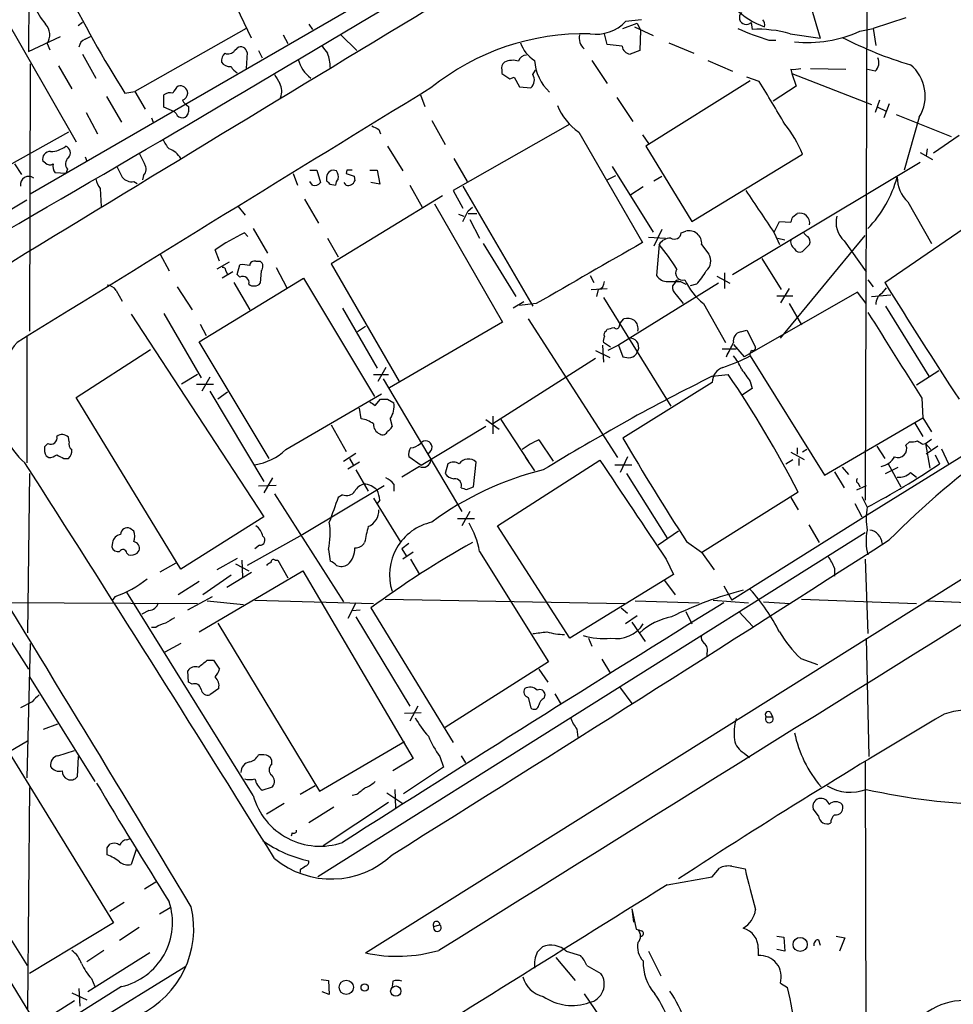
# Model space of a CAD drawing. Extents: x 4 to 1054, y 20 to 896.
# Drawn here: x 701 to 791, y 358 to 452 of the extents above; entities that cross this region are included whole.
import ezdxf

# ---------------------------------------------------------------- set-up
doc = ezdxf.new("R2010")
doc.units = 0
doc.header["$MEASUREMENT"] = 0
doc.layers.add('MAIN', color=5, linetype='CONTINUOUS')

msp = doc.modelspace()

# ---------------------------------------------------------------- linework, layer by layer
at = {"layer": 'MAIN'}
for p, q in [((782.574, 464.2273), (782.4047, 406.1459)), ((702.3947, 463.3806), (702.31, 449.0719)), ((702.4793, 435.4406), (749.3, 462.5339)), ((774.7847, 461.6026), (778.0867, 450.3419)), ((699.6853, 452.9666), (706.882, 440.4359)), ((707.4747, 451.8659), (707.0513, 451.5273)), ((729.1493, 451.6966), (729.488, 451.1886)), ((759.206, 451.2733), (760.5607, 451.7813)), ((760.984, 452.1199), (759.46, 451.9506)), ((760.3067, 451.4426), (762.0847, 450.5959)), ((760.5607, 451.7813), (760.8993, 451.1039)), ((771.4827, 451.8659), (771.5673, 451.1886)), ((786.2993, 452.2893), (783.1667, 451.2733)), ((702.31, 449.0719), (705.358, 450.5113)), ((707.7287, 450.2573), (708.2367, 450.5113)), ((723.138, 451.2733), (712.47, 445.2619)), ((726.694, 450.6806), (727.1173, 449.8339)), ((732.1973, 450.6806), (733.7213, 449.1566)), ((757.682, 449.7493), (757.428, 450.7653)), ((760.8993, 451.1039), (760.8147, 449.1566)), ((775.208, 450.7653), (778.0867, 450.3419)), ((781.8967, 451.0193), (783.1667, 451.2733)), ((783.1667, 451.2733), (783.4207, 449.6646)), ((704.088, 449.8339), (704.342, 449.2413)), ((759.1213, 449.5799), (757.682, 449.7493)), ((763.6087, 449.9186), (765.9793, 448.9026)), ((773.176, 450.1726), (773.8533, 450.1726)), ((707.4747, 448.8179), (708.7447, 446.5319)), ((722.0373, 449.1566), (722.2913, 449.4106)), ((723.2227, 448.9873), (723.138, 447.4633)), ((724.3233, 449.1566), (724.662, 448.4793)), ((760.8147, 449.1566), (759.8833, 448.8179)), ((702.4793, 447.8866), (702.3947, 422.3173)), ((705.1887, 447.7173), (706.4587, 445.5159)), ((756.2427, 448.2253), (757.682, 446.0239)), ((767.334, 448.2253), (769.7047, 447.2093)), ((747.6067, 447.2939), (747.6067, 446.9553)), ((750.57, 446.8706), (750.824, 447.2939)), ((775.2927, 447.3786), (775.3773, 446.9553)), ((775.3773, 446.9553), (775.8007, 445.7699)), ((775.3773, 446.9553), (782.9973, 443.9919)), ((777.1553, 447.4633), (780.542, 447.3786)), ((783.336, 447.2093), (782.4893, 447.3786)), ((748.3687, 446.4473), (748.792, 446.6166)), ((748.792, 446.6166), (749.3, 445.6853)), ((771.398, 446.2779), (761.4073, 440.0126)), ((772.2447, 446.1933), (771.0593, 446.6166)), ((775.8007, 445.7699), (773.5993, 444.3306)), ((711.5387, 445.0926), (712.47, 445.2619)), ((712.47, 445.2619), (713.486, 443.5686)), ((715.264, 443.7379), (715.264, 444.9233)), ((739.8173, 444.9233), (740.2407, 443.8226)), ((749.3, 445.6853), (750.4007, 445.6006)), ((709.7607, 444.7539), (711.2, 442.2986)), ((758.6133, 444.6693), (760.1373, 442.3833)), ((783.7593, 444.4153), (783.336, 443.2299)), ((784.6907, 444.0766), (784.1827, 442.7219)), ((707.8133, 443.2299), (708.914, 441.1979)), ((716.28, 443.3146), (715.264, 443.7379)), ((716.4493, 443.1453), (716.28, 443.3146)), ((717.6347, 443.8226), (717.6347, 443.3146)), ((734.568, 362.7966), (862.7533, 443.2299)), ((783.59, 443.7379), (784.352, 443.3993)), ((785.368, 443.0606), (790.6173, 440.9439)), ((714.0787, 442.7219), (714.248, 442.2986)), ((740.918, 442.4679), (742.188, 440.1819)), ((754.126, 442.1293), (742.95, 435.7793)), ((787.5693, 442.8066), (786.13, 437.7266)), ((706.12, 441.3673), (695.198, 435.2713)), ((735.838, 441.6213), (736.0073, 441.1979)), ((754.9727, 441.3673), (761.0687, 430.7839)), ((761.0687, 441.1133), (761.6613, 440.2666)), ((791.3793, 441.0286), (788.924, 439.3353)), ((840.6553, 440.6899), (782.574, 404.7066)), ((736.6847, 440.0126), (738.124, 437.6419)), ((761.4073, 440.0126), (765.81, 432.8159)), ((765.81, 432.8159), (776.3933, 439.2506)), ((787.654, 439.4199), (788.8393, 438.7426)), ((788.3313, 439.7586), (788.2467, 439.0813)), ((700.9553, 438.3193), (701.6327, 437.3033)), ((703.9187, 438.4039), (703.6647, 438.5733)), ((707.7287, 438.9966), (707.898, 438.5733)), ((743.0347, 438.8273), (744.3047, 436.6259)), ((769.7047, 427.7359), (787.654, 438.4886)), ((705.866, 437.3879), (704.85, 437.4726)), ((706.0353, 437.8113), (705.866, 437.3879)), ((727.6253, 437.3879), (728.0487, 436.2873)), ((729.234, 437.7266), (729.9113, 437.7266)), ((729.9113, 437.7266), (730.25, 436.5413)), ((732.79, 437.7266), (732.7053, 437.3879)), ((734.9913, 437.7266), (735.6687, 437.7266)), ((735.6687, 437.7266), (735.9227, 436.3719)), ((758.19, 438.0653), (762.0847, 431.7999)), ((712.3853, 436.6259), (712.724, 436.4566)), ((713.3167, 437.2186), (713.232, 436.7953)), ((729.488, 436.2873), (729.234, 436.6259)), ((730.8427, 437.0493), (730.8427, 436.7106)), ((731.1813, 436.3719), (731.6893, 436.2873)), ((732.7053, 436.2873), (732.536, 436.5413)), ((733.4673, 437.1339), (733.552, 436.7106)), ((735.9227, 436.3719), (735.076, 436.5413)), ((757.682, 436.7953), (758.5287, 437.2186)), ((762.1693, 436.7106), (762.9313, 437.1339)), ((709.168, 435.9486), (709.2527, 434.2553)), ((738.8013, 436.2873), (739.9867, 434.1706)), ((742.95, 435.7793), (743.8813, 434.0859)), ((743.8813, 436.2026), (750.57, 424.6879)), ((761.1533, 436.1179), (759.968, 435.3559)), ((702.1407, 434.8479), (692.3193, 429.0059)), ((728.726, 434.9326), (730.0807, 432.6466)), ((741.934, 435.2713), (731.266, 428.7519)), ((741.172, 434.5093), (747.6913, 423.1639)), ((786.4687, 434.6786), (788.7547, 430.6993)), ((722.376, 434.2553), (723.0533, 433.4086)), ((743.458, 433.4933), (743.966, 433.3239)), ((744.3893, 433.8319), (744.8127, 434.1706)), ((744.3893, 433.5779), (745.236, 433.5779)), ((775.462, 433.2393), (775.8853, 433.5779)), ((784.2673, 426.9739), (793.9193, 433.5779)), ((744.5587, 432.9853), (745.49, 431.2073)), ((773.684, 431.7999), (774.192, 432.8159)), ((774.192, 432.8159), (775.2927, 432.7313)), ((722.9687, 431.7153), (723.3073, 431.3766)), ((723.8153, 432.1386), (725.17, 429.7679)), ((762.9313, 432.0539), (762.1693, 430.4453)), ((764.794, 431.7153), (765.2173, 431.8846)), ((773.684, 431.7153), (774.192, 430.6146)), ((730.9273, 431.2073), (731.9433, 429.4293)), ((745.8287, 430.6993), (748.9613, 425.6193)), ((761.6613, 431.2919), (763.27, 431.2073)), ((774.0227, 431.2073), (774.7, 431.0379)), ((774.2767, 421.6399), (782.4047, 431.4613)), ((780.3727, 430.9533), (782.4893, 427.9899)), ((720.598, 429.0059), (720.1747, 430.1066)), ((762.6773, 430.6146), (762.4233, 427.6513)), ((766.7413, 430.6146), (767.4187, 429.6833)), ((777.0707, 430.6146), (776.3933, 429.9373)), ((714.9253, 429.6833), (715.772, 428.0746)), ((721.5293, 428.9213), (720.344, 428.2439)), ((724.0693, 429.0059), (724.4927, 429.0059)), ((772.4987, 429.2599), (774.3613, 426.2966)), ((721.868, 427.9899), (720.852, 427.3973)), ((721.1907, 428.0746), (721.36, 427.7359)), ((722.2913, 427.7359), (722.5453, 428.6673)), ((724.5773, 428.0746), (724.4927, 426.8893)), ((726.0167, 428.4133), (727.0327, 426.4659)), ((731.266, 428.7519), (737.7853, 417.4913)), ((768.9427, 427.9053), (768.9427, 426.3813)), ((718.6507, 421.3013), (728.6413, 427.3973)), ((721.9527, 426.9739), (723.4767, 424.3493)), ((722.5453, 427.4819), (722.2913, 427.7359)), ((728.6413, 427.3973), (735.4147, 416.0519)), ((756.0733, 427.6513), (756.412, 426.9739)), ((768.35, 426.8893), (758.7827, 420.9626)), ((764.2013, 426.9739), (763.9473, 426.6353)), ((764.7093, 427.0586), (765.2173, 426.8046)), ((768.1807, 427.5666), (769.4507, 426.8893)), ((782.6587, 427.2279), (783.1667, 426.5506)), ((710.692, 426.2119), (711.2847, 425.1959)), ((716.534, 426.5506), (717.9733, 424.3493)), ((756.158, 426.2966), (757.682, 426.3813)), ((756.8353, 426.2966), (756.666, 425.6193)), ((766.2333, 426.8046), (765.6407, 426.6353)), ((781.6427, 426.0426), (770.8053, 419.8619)), ((775.1233, 426.3813), (774.2767, 425.0266)), ((782.4893, 424.9419), (781.6427, 426.0426)), ((784.0133, 425.9579), (784.4367, 426.4659)), ((749.7233, 425.1113), (748.7073, 424.5186)), ((757.3433, 425.5346), (763.778, 415.1206)), ((764.286, 425.7886), (764.9633, 424.9419)), ((773.938, 425.7039), (775.462, 425.7039)), ((782.9973, 425.6193), (784.86, 425.7886)), ((732.3667, 424.5186), (735.6687, 418.7613)), ((750.9087, 424.9419), (749.3, 424.7726)), ((766.9107, 424.9419), (769.0273, 421.2166)), ((775.1233, 424.9419), (776.3087, 422.9099)), ((784.352, 424.6879), (788.5007, 417.9993)), ((712.1313, 423.9259), (724.8313, 404.5373)), ((715.264, 424.0106), (718.82, 417.8299)), ((747.6913, 423.1639), (736.854, 416.8986)), ((750.1467, 423.5026), (758.698, 410.2099)), ((758.952, 423.0793), (759.2907, 423.5026)), ((718.7353, 422.9946), (719.328, 421.8939)), ((734.568, 422.7406), (733.806, 422.2326)), ((757.5973, 422.3173), (757.682, 422.4866)), ((758.8673, 422.8253), (758.952, 423.0793)), ((770.4667, 422.2326), (771.0593, 422.4019)), ((771.0593, 422.4019), (771.906, 420.7933)), ((702.1407, 421.8939), (702.1407, 409.7019)), ((725.3393, 410.1253), (718.6507, 421.3013)), ((706.882, 415.9673), (713.994, 420.5393)), ((756.5813, 420.4546), (757.936, 419.7773)), ((757.2587, 420.9626), (757.3433, 419.3539)), ((758.0207, 420.7933), (757.3433, 421.2166)), ((758.7827, 420.9626), (757.7667, 420.4546)), ((758.7827, 420.9626), (759.206, 419.8619)), ((768.6887, 420.6239), (770.0433, 420.6239)), ((769.7893, 421.0473), (770.8053, 419.8619)), ((756.5813, 419.6926), (746.76, 413.4273)), ((771.398, 419.9466), (778.51, 408.5166)), ((736.5153, 418.8459), (735.7533, 417.4913)), ((789.432, 418.5073), (787.3153, 417.1526)), ((718.4813, 418.1686), (716.9573, 417.2373)), ((719.6667, 417.9146), (718.9047, 416.5599)), ((735.33, 418.1686), (736.7693, 418.1686)), ((736.2613, 417.7453), (743.7967, 405.0453)), ((767.7573, 417.9993), (769.2813, 418.1686)), ((771.398, 417.4913), (771.5673, 416.8139)), ((718.3967, 417.2373), (720.0053, 417.2373)), ((719.6667, 416.5599), (724.8313, 407.9239)), ((767.7573, 417.4066), (759.206, 412.0726)), ((771.5673, 416.8139), (770.636, 416.2213)), ((716.8727, 399.5419), (706.882, 415.9673)), ((721.36, 416.4753), (720.4287, 415.7979)), ((726.948, 410.9719), (736.092, 416.3059)), ((735.4993, 415.2053), (736.0073, 415.7979)), ((736.6847, 415.7979), (737.2773, 415.4593)), ((787.8233, 415.8826), (787.908, 414.0199)), ((734.1447, 413.9353), (733.9753, 414.9513)), ((736.9387, 413.9353), (737.108, 413.1733)), ((746.0827, 413.8506), (747.3527, 412.9193)), ((746.76, 414.1893), (746.76, 412.4959)), ((747.522, 413.8506), (750.1467, 409.8713)), ((778.51, 408.5166), (787.908, 414.0199)), ((787.908, 414.0199), (788.7547, 412.6653)), ((731.266, 413.3426), (732.7053, 410.8026)), ((746.0827, 413.1733), (739.902, 409.4479)), ((787.146, 413.5119), (787.908, 412.2419)), ((706.2047, 411.7339), (706.12, 412.1573)), ((751.1627, 411.9033), (752.5173, 409.8713)), ((788.162, 411.5646), (788.7547, 411.9879)), ((704.1727, 411.5646), (703.834, 411.2259)), ((775.8853, 411.1413), (775.8853, 410.5486)), ((776.8167, 410.9719), (776.3933, 410.7179)), ((783.5053, 411.3106), (784.2673, 410.1253)), ((786.2993, 411.3953), (786.638, 411.7339)), ((787.908, 411.4799), (788.162, 411.5646)), ((788.162, 411.5646), (788.67, 410.9719)), ((788.162, 411.5646), (788.5853, 409.1939)), ((789.3473, 411.3106), (788.2467, 410.5486)), ((789.686, 411.0566), (790.3633, 409.6173)), ((704.0033, 410.3793), (704.2573, 410.2099)), ((705.6967, 410.1253), (706.12, 410.1253)), ((732.4513, 409.8713), (733.6367, 410.6333)), ((733.044, 410.1253), (733.3827, 409.5326)), ((739.902, 409.4479), (738.7167, 410.2946)), ((747.1833, 403.6906), (757.0047, 409.9559)), ((749.8927, 410.2099), (750.7393, 408.9399)), ((749.8927, 410.2099), (750.1467, 409.8713)), ((759.6293, 410.2946), (758.952, 408.7706)), ((774.7847, 409.6173), (775.462, 410.0406)), ((775.2927, 410.7179), (776.5627, 410.0406)), ((776.0547, 410.1253), (776.0547, 409.4479)), ((789.0933, 410.4639), (789.5167, 409.6173)), ((733.9753, 409.7866), (732.8747, 409.1093)), ((733.6367, 409.0246), (734.822, 406.9926)), ((739.7327, 409.3633), (738.0393, 408.3473)), ((742.442, 409.6173), (742.188, 408.6859)), ((744.8973, 407.4159), (745.1513, 409.7866)), ((758.444, 409.5326), (760.0527, 409.5326)), ((780.2033, 409.2786), (780.796, 408.6013)), ((784.352, 408.6859), (785.5373, 409.2786)), ((784.606, 409.6173), (785.7913, 407.4159)), ((702.3947, 408.6859), (702.2253, 393.4459)), ((725.678, 408.2626), (724.8313, 406.8233)), ((759.5447, 408.6859), (763.4393, 402.5053)), ((779.4413, 408.8553), (780.3727, 407.3313)), ((786.7227, 408.7706), (787.3153, 408.3473)), ((724.3233, 407.5006), (726.0167, 407.5853)), ((736.346, 407.5006), (728.5567, 402.8439)), ((737.2773, 407.6699), (737.2773, 406.9926)), ((744.22, 407.1619), (744.8973, 407.4159)), ((782.4893, 407.5006), (781.558, 407.0773)), ((781.7273, 407.7546), (781.8967, 407.4159)), ((725.8473, 406.7386), (732.4513, 396.4093)), ((732.3667, 406.6539), (731.9433, 406.3999)), ((735.33, 406.3153), (737.9547, 402.0819)), ((775.97, 406.9079), (766.826, 401.1506)), ((775.2927, 406.3999), (775.97, 405.2146)), ((782.066, 406.4846), (782.574, 405.4686)), ((692.2347, 405.6379), (702.31, 389.9746)), ((735.9227, 406.1459), (735.6687, 405.8073)), ((781.3887, 405.8073), (782.066, 404.5373)), ((724.8313, 404.5373), (716.8727, 399.5419)), ((743.3733, 404.3679), (744.982, 404.3679)), ((744.5587, 405.0453), (743.7967, 403.6906)), ((782.574, 404.7066), (769.62, 396.5786)), ((712.3853, 403.1826), (712.0467, 403.4366)), ((754.126, 392.9379), (747.1833, 403.6906)), ((776.986, 403.7753), (778.002, 402.0819)), ((728.5567, 402.8439), (723.2227, 399.8806)), ((782.4047, 403.0133), (729.996, 370.0779)), ((764.54, 403.1826), (762.5927, 401.8279)), ((710.3533, 402.0819), (710.2687, 401.6586)), ((724.408, 401.8279), (723.9847, 401.4893)), ((738.7167, 401.9973), (738.0393, 401.4893)), ((738.0393, 401.4893), (738.4627, 400.8119)), ((765.302, 402.1666), (766.7413, 401.1506)), ((711.708, 401.0659), (711.8773, 400.8966)), ((712.724, 401.0659), (712.8933, 401.3199)), ((722.2913, 400.5579), (720.344, 399.4573)), ((731.012, 401.4046), (731.1813, 400.3039)), ((739.14, 401.1506), (738.124, 400.4733)), ((745.49, 401.2353), (752.094, 390.6519)), ((766.7413, 401.1506), (767.9267, 399.4573)), ((714.9253, 399.2879), (716.4493, 400.1346)), ((722.122, 400.0499), (723.392, 399.3726)), ((722.7147, 400.3886), (722.7993, 398.7799)), ((725.932, 400.3886), (726.186, 400.3886)), ((726.186, 400.3886), (727.1173, 398.6953)), ((738.886, 400.4733), (739.7327, 399.0339)), ((763.3547, 400.4733), (764.032, 399.0339)), ((779.4413, 399.6266), (779.4413, 398.8646)), ((782.4047, 400.4733), (782.6587, 393.3613)), ((718.6507, 393.5306), (728.5567, 399.3726)), ((721.6987, 398.9493), (718.9893, 397.0866)), ((723.646, 399.2033), (721.2753, 397.7639)), ((728.5567, 399.3726), (739.14, 381.4233)), ((764.032, 399.0339), (754.126, 392.9379)), ((718.6507, 398.3566), (716.6187, 397.0866)), ((763.1853, 398.4413), (764.2013, 397.0866)), ((768.858, 397.9333), (769.62, 396.5786)), ((710.6073, 396.9173), (710.2687, 396.4939)), ((723.8153, 377.8673), (711.708, 397.3406)), ((717.55, 395.6473), (719.9207, 396.9173)), ((668.3587, 396.4939), (718.4813, 396.2399)), ((719.4127, 396.4939), (722.884, 396.1553)), ((723.9847, 396.5786), (735.33, 396.2399)), ((733.6367, 396.3246), (732.8747, 394.8006)), ((735.076, 395.8166), (742.95, 382.9473)), ((736.4307, 396.6633), (759.3753, 396.2399)), ((759.0367, 395.8166), (759.6293, 395.3086)), ((760.3913, 396.4939), (766.4873, 396.3246)), ((767.842, 396.5786), (771.2287, 396.3246)), ((772.668, 396.4093), (775.208, 396.2399)), ((776.3087, 396.6633), (787.3153, 396.2399)), ((788.3313, 396.4939), (795.1047, 396.2399)), ((713.8247, 395.5626), (713.1473, 395.2239)), ((733.298, 395.5626), (734.06, 395.6473)), ((733.6367, 394.9699), (738.8013, 386.4186)), ((760.5607, 395.0546), (759.46, 394.2926)), ((765.2173, 395.4779), (765.81, 394.2926)), ((770.2973, 395.4779), (771.652, 394.0386)), ((714.502, 393.9539), (714.0787, 393.9539)), ((720.4287, 394.3773), (730.1653, 378.2906)), ((760.0527, 394.4619), (761.3227, 392.5993)), ((702.4793, 392.4299), (702.1407, 379.5606)), ((716.8727, 392.4299), (715.3487, 391.5833)), ((755.904, 392.9379), (756.2427, 392.1759)), ((782.4893, 392.9379), (782.7433, 381.5926)), ((767.2493, 391.4986), (767.2493, 391.1599)), ((719.4127, 390.8213), (720.0053, 390.8213)), ((720.0053, 390.8213), (720.598, 389.9746)), ((752.094, 390.6519), (742.188, 384.3866)), ((757.174, 390.9059), (758.0207, 389.5513)), ((776.224, 390.9906), (777.8327, 390.3979)), ((702.3947, 389.2126), (708.66, 379.2219)), ((717.6347, 388.7046), (717.55, 389.8053)), ((751.1627, 389.9746), (752.0093, 388.7046)), ((717.9733, 388.5353), (717.6347, 388.7046)), ((758.8673, 388.2813), (760.0527, 386.6726)), ((720.5133, 388.1119), (719.6667, 387.5193)), ((751.6707, 387.1806), (751.7553, 387.5193)), ((752.6867, 387.6039), (753.2793, 386.5879)), ((702.6487, 386.8419), (701.548, 386.2493)), ((739.5633, 386.4186), (738.8013, 384.9793)), ((750.1467, 387.2653), (750.4007, 386.2493)), ((738.2933, 385.7413), (739.902, 385.8259)), ((773.3453, 385.8259), (773.5147, 385.4026)), ((703.7493, 384.2173), (705.104, 384.7253)), ((772.922, 385.4026), (773.5147, 385.4026)), ((754.8033, 384.2173), (754.888, 383.4553)), ((692.3193, 377.2746), (702.2253, 383.1166)), ((730.1653, 378.2906), (738.2933, 383.0319)), ((700.3627, 382.1006), (710.438, 365.6753)), ((705.104, 381.6773), (706.7127, 382.1853)), ((724.8313, 381.7619), (724.3233, 381.7619)), ((743.712, 381.6773), (744.1353, 380.9999)), ((770.8053, 381.9313), (771.3133, 381.5079)), ((707.0513, 381.5926), (706.9667, 379.6453)), ((725.5933, 380.8306), (725.5933, 381.2539)), ((739.14, 381.4233), (737.1927, 380.2379)), ((741.68, 381.5926), (742.0187, 380.5766)), ((782.4047, 381.0846), (782.4893, 345.6939)), ((742.0187, 380.5766), (738.2087, 378.0366)), ((702.3947, 378.6293), (702.2253, 357.4626)), ((724.662, 378.3753), (725.678, 378.7139)), ((729.742, 378.7986), (728.3027, 377.9519)), ((733.7213, 377.9519), (733.298, 377.8673)), ((736.6, 378.1213), (738.124, 377.1053)), ((737.362, 378.4599), (737.4467, 376.6819)), ((702.2253, 361.6113), (692.3193, 377.2746)), ((726.7787, 377.1053), (725.0853, 376.0893)), ((736.7693, 377.1899), (730.504, 373.0413)), ((731.52, 376.7666), (729.1493, 375.2426)), ((777.9173, 375.9199), (777.4093, 376.5973)), ((727.5407, 374.3113), (727.456, 373.9726)), ((709.8453, 372.8719), (710.0993, 373.2106)), ((711.708, 373.6339), (711.962, 373.7186)), ((712.6393, 372.7873), (712.1313, 371.2633)), ((728.3027, 370.7553), (728.3027, 370.5013)), ((767.7573, 370.0779), (768.4347, 370.9246)), ((769.62, 371.0939), (770.89, 370.8399)), ((714.5867, 369.6546), (713.4013, 368.8926)), ((763.4393, 369.3159), (767.7573, 370.0779)), ((711.454, 367.6226), (710.0993, 366.7759)), ((715.8567, 367.1146), (714.8407, 366.5219)), ((760.0527, 367.0299), (760.222, 365.7599)), ((760.0527, 367.0299), (760.476, 365.0826)), ((710.438, 365.6753), (702.3947, 360.8493)), ((712.8933, 365.2519), (711.0307, 363.9819)), ((741.0873, 365.3366), (741.68, 365.5059)), ((773.938, 364.4053), (774.6153, 364.3206)), ((774.6153, 364.3206), (774.7, 362.9659)), ((777.9173, 364.0666), (778.0867, 363.5586)), ((779.6107, 364.4053), (780.4573, 364.2359)), ((780.4573, 364.2359), (779.9493, 362.9659)), ((709.5067, 363.0506), (707.898, 361.9499)), ((750.9933, 362.8813), (751.5013, 363.3893)), ((753.7873, 362.9659), (755.142, 362.5426)), ((761.6613, 362.9659), (762.8467, 360.5953)), ((772.16, 363.2199), (772.16, 362.5426)), ((774.7, 362.9659), (773.938, 363.1353)), ((713.9093, 362.7966), (707.9827, 359.0713)), ((752.7713, 362.3733), (754.634, 360.1719)), ((694.0127, 347.2179), (717.3807, 361.5266)), ((699.516, 361.6959), (703.6647, 355.0073)), ((755.7347, 361.6113), (757.0893, 360.8493)), ((708.3213, 360.3413), (708.66, 359.5793)), ((730.3347, 360.2566), (731.012, 360.1719)), ((731.012, 360.1719), (731.0967, 358.8173)), ((737.1927, 360.0873), (737.108, 359.5793)), ((711.2, 359.5793), (509.1853, 233.0873)), ((707.136, 359.4099), (707.2207, 357.7166)), ((731.0967, 358.8173), (730.4193, 359.0713)), ((774.2767, 359.9179), (774.954, 359.4946)), ((706.7127, 358.2246), (703.2413, 356.0233)), ((706.4587, 358.9866), (707.898, 358.3093)), ((755.4807, 358.9019), (757.0047, 356.7006))]:
    msp.add_line(p, q, dxfattribs=at)
for centre, radius in [((776.1687, 363.6141), 0.6769), ((732.7248, 359.5126), 0.682), ((734.4833, 359.4947), 0.349), ((737.4639, 359.1464), 0.4921)]:
    msp.add_circle(centre, radius, dxfattribs=at)
for centre, radius, start, end in [((632.3696, 408.7639), 100.3001, 24.490097, 31.960763), ((-761.3865, 2959.4711), 2919.6982, 299.9739924, 300.9570943), ((804.6917, 504.1836), 110.3142, 206.282183, 212.388734), ((774.9368, 457.9517), 6.8658, 196.387986, 251.451048), ((7199.0256, -10226.1052), 12480.2968, 121.14914023, 121.37832346), ((711.3167, 457.5062), 9.4065, 205.378654, 218.142311), ((771.0086, 452.3232), 0.6587, 133.966647, 316.033353), ((702.8663, 450.6619), 1.4759, 325.872774, 44.514105), ((756.6226, 454.6268), 3.9004, 261.903968, 316.674668), ((772.1598, 451.6542), 0.6295, 340.359033, 47.717127), ((755.4763, 427.4596), 23.3133, 88.532629, 128.909675), ((756.4884, 450.3844), 1.4614, 168.306394, 226.408402), ((779.672, 472.2004), 22.9657, 245.676461, 253.569208), ((772.1599, 440.4174), 10.7875, 73.58702, 93.149072), ((776.8694, 462.1948), 12.2542, 264.201244, 294.220604), ((708.1048, 449.3533), 0.9792, 112.589256, 171.661358), ((722.63, 448.9195), 0.5966, 6.5258, 124.593107), ((899.9902, 576.2351), 211.6503, 216.756638, 216.985832), ((752.4658, 450.9949), 3.2637, 199.255498, 238.061609), ((760.0103, 449.7069), 0.898, 188.130102, 261.869898), ((797.3814, 483.6857), 37.4333, 242.683953, 253.456803), ((721.7528, 448.1528), 0.9903, 130.782042, 185.615598), ((721.4023, 449.6505), 0.8045, 248.38772, 322.124392), ((727.6276, 447.5828), 3.5539, 359.437331, 21.800212), ((749.9421, 447.9924), 0.7417, 87.279935, 168.474956), ((721.6119, 448.678), 1.049, 216.373937, 274.746405), ((723.0112, 448.3523), 1.4969, 208.737847, 241.253601), ((731.1385, 449.0294), 3.0901, 193.464218, 233.921098), ((748.2416, 447.5056), 0.6693, 124.689739, 198.440363), ((748.6448, 446.3897), 1.8415, 71.952711, 115.201289), ((755.3792, 448.5526), 4.6514, 184.034979, 226.522696), ((782.707, 447.9955), 1.0069, 308.661586, 28.718549), ((784.2994, 444.8218), 3.841, 328.354972, 50.883349), ((937.7724, 573.4449), 246.8467, 210.848166, 211.077353), ((874.9876, 637.2011), 228.9527, 236.195334, 236.424517), ((749.7364, 446.3354), 0.9906, 312.115332, 32.701865), ((775.5468, 449.7473), 2.3823, 263.877066, 286.514952), ((718.2234, 444.0372), 2.3616, 132.8036, 153.455563), ((716.8046, 445.0466), 0.7468, 3.531349, 104.41398), ((724.8866, 445.2521), 1.6591, 339.435063, 27.72187), ((661.4583, 376.4871), 130.8915, 30.09935, 32.177879), ((6817.0146, -9472.5802), 11631.4354, 121.49291084, 121.72209391), ((715.8566, 444.1615), 0.9651, 74.735509, 127.879149), ((716.7399, 445.1711), 0.8139, 291.787031, 354.465227), ((718.3541, 445.1347), 1.4964, 208.735138, 241.264862), ((758.2009, 446.0327), 5.6734, 202.001323, 235.318898), ((717.026, 443.3419), 0.6093, 198.824508, 357.432024), ((820.1593, 611.1355), 189.3281, 243.323754, 243.55291), ((765.2309, 434.622), 12.084, 22.521826, 38.408115), ((717.649, 441.6074), 2.6346, 200.380163, 224.566345), ((704.3996, 438.7494), 0.7557, 87.944849, 193.475385), ((704.3845, 441.9171), 2.4129, 271.002129, 307.879149), ((705.6628, 439.3861), 0.6586, 313.954348, 72.029966), ((967.1271, 565.8172), 283.9586, 206.450451, 206.679652), ((715.1455, 437.9021), 1.9594, 28.176381, 71.352366), ((704.3541, 438.8515), 0.6244, 225.791579, 301.536569), ((705.6118, 438.0652), 0.9651, 164.735509, 217.879149), ((706.6279, 438.3193), 0.7805, 130.598906, 220.604479), ((712.7587, 437.8151), 0.8168, 313.090021, 38.118616), ((19619.3103, -29888.7521), 35658.6551, 121.73578423, 121.96496752), ((965.0305, 564.5572), 283.981, 206.45046, 206.679643), ((731.4924, 437.0564), 0.6497, 64.314472, 180.62611), ((731.0968, 437.0916), 0.8726, 345.958979, 39.097681), ((796.5912, 627.7757), 200.8206, 251.450478, 251.679643), ((733.044, 310.7267), 127.0002, 89.885409, 90.114591), ((702.3375, 436.326), 0.7991, 53.041203, 188.883537), ((711.0503, 437.366), 2.3563, 191.905565, 216.980293), ((712.1799, 437.7342), 1.1272, 217.418896, 280.499437), ((729.6996, 436.9224), 0.6695, 251.573171, 325.301058), ((815.6994, 521.2037), 119.7487, 224.876984, 225.106133), ((732.6463, 436.2279), 0.9588, 137.155503, 176.448267), ((732.8958, 436.9647), 0.7037, 254.292832, 338.832127), ((774.4803, 440.042), 11.3732, 315.979667, 344.743777), ((788.8157, 437.0875), 3.3632, 180.650789, 225.745686), ((1788.317, 1111.0639), 1221.0629, 213.5751429, 213.8043285), ((490.1353, 560.3239), 283.9812, 333.320357, 333.54954), ((776.1394, 432.6629), 0.9496, 348.729116, 105.520235), ((648.3699, 475.3128), 133.8752, 341.453843, 341.683013), ((781.96, 432.689), 2.352, 164.339362, 227.557041), ((732.7748, 411.4533), 22.5102, 115.82536, 124.038596), ((764.1167, 431.8), 0.6826, 240.254078, 352.87186), ((765.5271, 430.707), 1.2177, 355.648208, 104.739252), ((777.1974, 432.096), 0.778, 202.371723, 247.628278), ((2216.481, -2112.1237), 2929.9495, 119.7843099, 120.0134939), ((763.7216, 429.9937), 1.2149, 87.33919, 149.265937), ((776.0605, 430.8745), 0.8068, 162.092746, 237.862134), ((776.4147, 430.8686), 0.7035, 338.83384, 46.232597), ((741.8593, 413.9541), 26.6639, 32.406588, 38.670044), ((776.1393, 430.4454), 0.5681, 206.574073, 296.56054), ((723.9376, 428.5638), 0.4613, 73.411395, 177.664214), ((724.136, 428.504), 0.6157, 315.783022, 54.598617), ((766.4078, 429.0185), 1.2099, 308.725631, 33.330192), ((720.8943, 428.1169), 0.2994, 351.878017, 98.121983), ((722.799, 426.2932), 2.3876, 73.510381, 96.099568), ((764.921, 427.8629), 0.6693, 145.303222, 288.437656), ((762.4969, 430.5213), 5.2702, 315.151444, 332.33802), ((722.8244, 426.963), 0.5893, 344.407189, 118.274411), ((723.8961, 427.4474), 0.8169, 231.895561, 316.909648), ((756.6871, 427.0234), 0.7417, 281.525044, 2.720065), ((763.4676, 428.2722), 1.2149, 210.734064, 272.66081), ((764.1167, 723.3584), 296.3004, 269.885389, 270.114592), ((764.413, 426.974), 0.2116, 53.124688, 180.027065), ((770.5946, 429.6416), 5.9715, 203.841394, 231.908574), ((1201.8938, 684.8853), 490.8464, 211.698015, 213.244367), ((709.7609, 425.6196), 1.1035, 32.461635, 85.613639), ((764.9328, 426.5384), 0.9903, 174.384402, 229.217958), ((784.6342, 424.9137), 1.2148, 120.736474, 182.661029), ((2838.4004, 1711.1291), 2425.3927, 212.0493594, 212.278544), ((759.5871, 422.1482), 1.3865, 58.733619, 102.344134), ((759.5868, 422.529), 1.0794, 348.690068, 48.16942), ((757.7669, 421.9786), 0.3788, 116.598874, 206.54476), ((715.703, 591.8668), 174.5047, 283.919645, 284.148868), ((758.5831, 422.8313), 0.2843, 218.087058, 358.790557), ((770.6129, 421.4013), 0.8441, 99.974556, 192.639986), ((758.2755, 421.3858), 0.9474, 153.448472, 190.287538), ((759.8579, 420.7848), 0.8622, 324.597506, 82.663141), ((707.3244, 415.8387), 8.1435, 138.670118, 228.901972), ((759.7565, 420.6238), 0.8725, 284.02828, 337.173035), ((430.7857, 589.8592), 378.6341, 333.322049, 333.551239), ((771.7368, 420.1159), 0.3787, 116.585347, 206.551521), ((771.6096, 420.751), 0.2994, 261.878017, 8.121983), ((759.7986, 421.7259), 1.9559, 252.363579, 274.968472), ((764.0331, 433.8291), 15.7151, 287.555687, 297.946703), ((766.1535, 416.9015), 4.7425, 21.98066, 39.947262), ((769.2772, 417.412), 1.5199, 109.362455, 180.203563), ((1067.3041, 629.7622), 364.1694, 215.424926, 215.654106), ((845.4778, 341.6501), 85.8943, 116.392148, 135.047781), ((857.8116, 236.676), 202.4547, 116.411314, 121.647253), ((682.1817, 358.8158), 105.3997, 27.147522, 34.271925), ((736.346, 585.1478), 169.3502, 269.885409, 270.114592), ((819.8952, 542.3745), 152.6259, 236.200557, 236.42974), ((735.2024, 415.1207), 2.1023, 325.678017, 9.26832), ((733.6926, 411.2436), 2.7294, 53.1364, 80.46555), ((736.2815, 413.3785), 0.9527, 177.064019, 247.876971), ((736.219, 412.877), 0.4827, 232.135426, 344.734472), ((736.3881, 413.4697), 0.7785, 292.394546, 337.621867), ((704.4518, 412.0835), 0.5892, 241.725589, 15.595425), ((705.5235, 411.5993), 0.8168, 43.090021, 128.118616), ((740.3156, 411.195), 0.6204, 295.148538, 143.434864), ((754.0808, 405.0082), 7.4872, 112.938742, 127.200642), ((945.0144, 519.5876), 214.6724, 210.05512, 213.159912), ((786.8494, 413.3021), 1.5824, 262.322568, 290.362373), ((872.3366, 538.6607), 152.6537, 236.192759, 236.421922), ((705.1895, 411.0567), 1.366, 172.884868, 209.729274), ((705.4732, 410.8751), 0.9902, 310.782042, 5.60984), ((706.8398, 411.5222), 0.6694, 161.565051, 235.296185), ((723.1095, 415.1047), 5.6404, 278.926418, 312.885603), ((739.648, 410.5487), 0.9653, 142.12814, 195.261365), ((738.8378, 412.4836), 1.3432, 272.056523, 316.825242), ((785.5421, 411.0519), 0.8315, 245.607939, 24.394907), ((704.1724, 411.7345), 1.527, 273.187323, 303.684864), ((790.0079, 579.6445), 189.3281, 243.327138, 243.556321), ((740.0714, 410.0526), 0.768, 243.831973, 352.76672), ((744.4218, 408.9914), 1.0791, 47.467374, 144.549964), ((3130.8505, 1992.7284), 2853.1233, 213.6935536, 213.9227344), ((783.5848, 411.1638), 1.833, 280.813395, 331.694375), ((-2159.9657, -1422.2698), 3398.0588, 31.8694423, 32.6239584), ((758.4486, 380.4798), 29.3581, 103.518218, 126.664548), ((742.9923, 408.8126), 0.9749, 55.62859, 124.366559), ((750.6163, 466.8323), 69.1867, 297.510122, 304.21173), ((735.7119, 406.4435), 1.9886, 38.076638, 66.171495), ((743.1195, 409.2789), 1.1042, 212.481141, 265.595723), ((743.1314, 407.5611), 0.6243, 338.406467, 98.910127), ((781.7908, 407.9874), 0.2413, 127.862488, 254.742799), ((785.6786, 409.7862), 1.4565, 261.077682, 315.792749), ((734.709, 406.4141), 1.2936, 103.879402, 153.434949), ((734.3736, 405.9589), 1.7112, 40.812665, 89.159544), ((786.316, 534.2465), 133.8752, 251.443679, 251.672862), ((1324.1853, 193.5591), 629.3265, 160.2325031, 160.46168), ((732.7476, 407.5643), 0.9869, 247.296174, 324.59798), ((733.6648, 406.0305), 2.2608, 2.925809, 27.581727), ((-2054.2888, -1295.5138), 3232.5815, 30.9547377, 31.7507863), ((734.173, 405.141), 1.6667, 292.917366, 2.531067), ((789.683, 404.3679), 7.1937, 171.198673, 188.80054), ((711.7786, 402.8298), 0.6634, 66.162913, 178.782227), ((723.1375, 402.3355), 1.6446, 11.899604, 55.486632), ((724.169, 402.9391), 7.013, 347.360865, 8.943192), ((750.6269, 399.2937), 16.3826, 164.7389, 170.200978), ((742.0278, 398.988), 5.162, 102.415158, 197.621663), ((737.5037, 399.7856), 8.1168, 10.288494, 30.823449), ((711.2423, 401.9549), 0.898, 98.130102, 171.869898), ((710.9474, 402.6746), 1.525, 340.542042, 19.457958), ((724.4619, 402.2974), 0.4726, 263.450945, 52.945841), ((787.6102, 402.2604), 5.1359, 168.693787, 195.399244), ((782.6626, 401.9248), 1.3527, 3.072452, 82.976384), ((710.8714, 401.8461), 0.6312, 197.280921, 284.617437), ((712.2954, 401.5369), 0.6361, 340.052295, 81.874993), ((731.2919, 401.5786), 2.2601, 314.45325, 359.880851), ((733.5603, 402.6663), 1.0924, 269.564678, 327.659941), ((787.8009, 324.577), 88.6284, 119.015002, 126.505388), ((-1712.6792, 4292.1913), 4622.5352, 302.0031682, 302.7013259), ((711.3465, 401.0594), 0.3615, 1.030104, 150.882276), ((712.0465, 402.2522), 1.3661, 262.885388, 299.730836), ((776.1704, 398.5755), 3.4356, 17.81475, 38.779095), ((725.5508, 399.5845), 0.5517, 94.376403, 147.539959), ((725.7626, 400.1911), 0.2601, 49.379598, 192.545532), ((730.8433, 399.204), 1.1507, 36.016391, 72.917772), ((732.2349, 401.0848), 1.2894, 249.055966, 299.748188), ((707.5947, 405.9301), 9.5029, 288.482614, 309.625007), ((778.9002, 364.897), 33.623, 104.079681, 116.566652), ((756.6545, 384.466), 19.7416, 27.333066, 41.684009), ((713.7061, 396.6577), 1.1015, 276.181077, 342.397417), ((2550.6087, -2477.8658), 3381.6573, 121.795351, 122.5256951), ((842.8543, 182.9602), 246.8467, 120.848166, 121.077353), ((765.1397, 388.6059), 6.4909, 101.346287, 131.783816), ((715.9205, 392.0698), 2.3584, 101.922191, 126.975336), ((758.5638, 395.9813), 3.0915, 259.881975, 326.890278), ((708.9197, 732.1425), 341.3319, 277.008863, 277.238032), ((753.7465, 399.9043), 6.629, 254.04843, 268.88927), ((757.2589, 398.7542), 5.866, 251.483508, 277.461938), ((767.3763, 392.9802), 0.6694, 161.562344, 235.303222), ((783.8433, 399.1688), 11.1775, 210.293077, 227.026223), ((766.5018, 391.795), 0.8041, 338.370598, 52.142514), ((718.2696, 389.3396), 0.8571, 69.770189, 147.090465), ((549.6272, 602.1728), 271.1025, 308.546874, 308.77604), ((718.9704, 390.3802), 1.6774, 315.886457, 346.006836), ((719.4109, 388.3752), 1.1334, 346.56699, 47.631778), ((718.1903, 387.9374), 0.6361, 8.125007, 109.947705), ((872.3497, 217.8432), 239.4974, 134.889638, 135.118804), ((719.4497, 388.1172), 0.6361, 188.125007, 289.947705), ((750.2948, 387.8156), 0.5699, 148.672427, 254.937113), ((750.2895, 387.2494), 0.9879, 44.565266, 119.172914), ((751.2474, 387.5025), 0.5082, 1.894503, 120.000795), ((750.7159, 386.5737), 0.4523, 225.824085, 351.045813), ((751.9728, 386.4248), 0.8139, 111.787031, 174.465227), ((1137.8674, -203.8745), 684.5439, 120.5481056, 123.0497197), ((773.1337, 385.6142), 0.2993, 45.013536, 224.986465), ((792.756, 376.8953), 9.2027, 19.051788, 107.818106), ((748.1516, 390.2913), 10.145, 209.355815, 221.719932), ((757.4798, 386.3683), 3.4337, 197.812818, 218.7875), ((775.5507, 383.7514), 5.7033, 164.939869, 185.534959), ((773.2183, 385.191), 0.3641, 144.46781, 35.523047), ((750.5416, 387.8863), 10.8692, 203.570911, 215.383194), ((786.6723, 386.1016), 11.2626, 191.383762, 220.991912), ((771.6752, 383.5457), 1.8338, 190.824636, 241.682527), ((705.3241, 380.7969), 0.9076, 104.036243, 188.592573), ((723.1662, 382.3404), 1.2937, 283.888001, 333.43693), ((724.8229, 380.9239), 0.8381, 23.187819, 89.425694), ((723.6702, 380.0626), 1.0402, 100.721168, 179.669515), ((725.9743, 380.3226), 0.635, 126.869898, 233.130102), ((705.2417, 381.1377), 0.944, 210.307989, 287.60964), ((706.3434, 380.1757), 0.8184, 175.641562, 319.603726), ((725.0352, 379.218), 0.8169, 321.895561, 46.909648), ((1134.003, 631.4386), 494.4405, 210.693656, 212.235024), ((723.4767, 380.9155), 1.5266, 250.563296, 289.436704), ((725.725, 379.7882), 1.7681, 190.173548, 233.043905), ((733.6511, 381.0984), 2.6338, 290.372473, 314.564679), ((903.5067, 166.6005), 271.1024, 128.54687, 128.776037), ((780.9676, 382.3789), 4.2041, 238.388569, 291.220585), ((795.3903, 435.3397), 58.3245, 257.220858, 269.220373), ((730.2034, 379.6491), 6.6319, 195.585109, 289.037914), ((778.1714, 376.8089), 0.7893, 15.529552, 195.520614), ((779.5683, 376.3575), 0.9181, 46.240089, 133.759911), ((779.5401, 376.7243), 0.7264, 262.183328, 24.073813), ((780.0688, 375.2695), 0.9665, 130.484912, 181.594926), ((778.7325, 375.9707), 0.8168, 183.565833, 296.950907), ((727.7101, 374.5088), 0.2601, 229.379598, 12.545532), ((710.4953, 372.4015), 0.9008, 53.5321, 116.078638), ((711.7865, 372.8238), 0.8139, 95.534773, 158.212969), ((731.7681, 383.4727), 12.1562, 234.718306, 257.559328), ((540.5453, 372.5333), 169.3003, 359.885375, 0.114591), ((708.2772, 368.0742), 4.4087, 51.350137, 69.164684), ((711.835, 372.4909), 1.2629, 230.439572, 283.569674), ((731.2872, 378.3555), 8.4757, 230.072043, 313.374099), ((728.7005, 371.5342), 0.4539, 284.051552, 8.578205), ((813.2066, 243.9247), 152.6259, 123.57026, 123.799443), ((769.2814, 369.2309), 1.8935, 79.698943, 116.560992), ((896.0569, 401.4129), 128.8467, 193.726181, 195.516073), ((4351.8816, -5408.6199), 6801.5778, 121.84274398, 122.47122408), ((709.7851, 365.7251), 6.3065, 282.964859, 18.319167), ((708.9725, 365.1387), 9.1512, 295.368809, 13.013013), ((769.4591, 367.2924), 2.4714, 300.696172, 351.926291), ((741.3595, 365.5059), 0.3206, 0, 211.880337), ((741.4387, 365.2286), 0.3676, 162.915605, 48.970969), ((803.0525, 491.9903), 133.8593, 251.453817, 251.683013), ((760.0809, 364.4053), 0.8184, 313.598957, 46.396215), ((760.9054, 364.6653), 0.2602, 268.655999, 72.414744), ((770.2053, 363.2808), 1.9556, 358.215489, 74.719442), ((762.529, 363.3892), 1.9307, 167.332138, 224.557222), ((777.9361, 363.6057), 0.4613, 92.335786, 196.600508), ((704.7019, 360.7859), 2.8662, 20.306405, 52.198127), ((737.5675, 377.1493), 14.6628, 258.195927, 285.943893), ((753.6616, 361.6534), 2.9373, 155.289028, 185.785709), ((752.3039, 361.3396), 2.2012, 47.631061, 111.383796), ((753.265, 360.6938), 2.6346, 20.380163, 44.566345), ((765.5932, 361.8349), 4.4444, 177.424658, 221.294587), ((772.3309, 360.5145), 2.0353, 342.953984, 94.81671), ((713.0973, 364.4525), 6.3018, 205.08687, 220.722002), ((737.616, 359.1132), 1.0621, 66.512404, 113.487596), ((752.048, 361.0801), 2.4757, 193.299226, 259.244716), ((755.6241, 359.8127), 1.7948, 281.72063, 35.278651), ((755.2813, 353.2386), 10.2848, 16.691667, 35.123917), ((743.7897, 351.7688), 32.1077, 6.092659, 13.923239), ((754.3517, 362.544), 4.7779, 234.63044, 290.036587), ((753.8452, 352.9865), 10.281, 16.686807, 35.125517), ((791.8562, 352.1026), 6.1405, 72.865509, 141.339609)]:
    msp.add_arc(centre, radius, start, end, dxfattribs=at)

doc.saveas('drawing.dxf')
